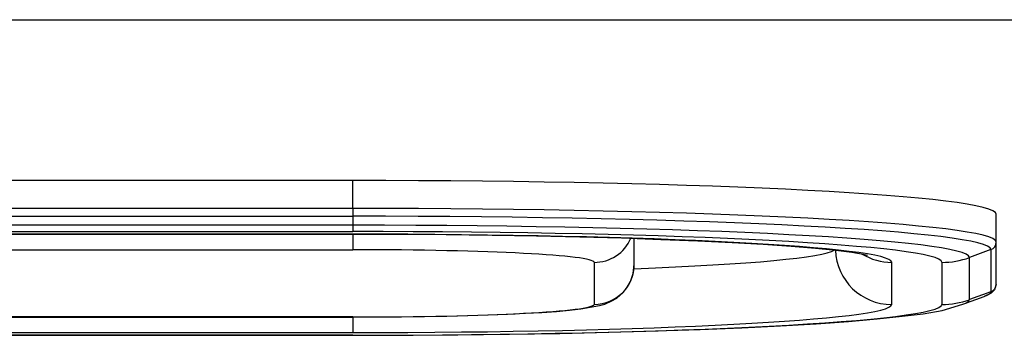
# Model space of a CAD drawing. Extents: x -1241 to 1841, y -1863 to 95.
# Drawn here: x -612 to -599, y -1204 to -1200 of the extents above; entities that cross this region are included whole.
import ezdxf

# ---------------------------------------------------------------- set-up
doc = ezdxf.new("R2010")
doc.units = 0
doc.header["$MEASUREMENT"] = 0
doc.layers.add('BINNELIJN', color=3, linetype='CONTINUOUS')
doc.layers.add('HELPLIJN', color=4, linetype='CONTINUOUS')

msp = doc.modelspace()

# ---------------------------------------------------------------- linework, layer by layer
at = {"layer": 'BINNELIJN'}
msp.add_line((-804.582, -1200.477), (-458.582, -1200.477), dxfattribs=at)
at = {"layer": 'HELPLIJN'}
for p, q in [((-607.361, -1202.477), (-653.361, -1202.477)), ((-607.361, -1202.824), (-607.361, -1202.477)), ((-607.361, -1202.824), (-653.361, -1202.824)), ((-607.361, -1202.824), (-607.361, -1202.922)), ((-653.361, -1202.922), (-607.361, -1202.922)), ((-607.361, -1202.922), (-607.361, -1203.033)), ((-599.361, -1203.243), (-599.361, -1202.896)), ((-607.361, -1203.033), (-653.361, -1203.033)), ((-653.361, -1203.112), (-607.361, -1203.112)), ((-607.361, -1203.033), (-607.361, -1203.112)), ((-607.361, -1203.144), (-653.361, -1203.144)), ((-653.361, -1203.145), (-607.361, -1203.145)), ((-607.361, -1203.144), (-607.361, -1203.145)), ((-607.361, -1203.145), (-607.361, -1203.338)), ((-603.861, -1203.519), (-603.861, -1203.197)), ((-653.361, -1203.338), (-607.361, -1203.338)), ((-599.427, -1203.337), (-599.695, -1203.435)), ((-599.427, -1203.337), (-599.427, -1203.86)), ((-599.361, -1203.767), (-599.361, -1203.243)), ((-599.695, -1203.958), (-599.695, -1203.435)), ((-604.361, -1203.495), (-604.361, -1204.018)), ((-600.661, -1204.018), (-600.661, -1203.495)), ((-600.037, -1203.495), (-600.037, -1204.018)), ((-599.775, -1204.016), (-599.51, -1203.92)), ((-599.427, -1203.86), (-599.695, -1203.958)), ((-607.361, -1204.175), (-653.361, -1204.175)), ((-653.361, -1204.176), (-607.361, -1204.176)), ((-607.361, -1204.176), (-607.361, -1204.175)), ((-607.361, -1204.176), (-607.361, -1204.369)), ((-653.361, -1204.369), (-607.361, -1204.369)), ((-607.361, -1204.401), (-653.361, -1204.401)), ((-653.361, -1204.403), (-607.361, -1204.403)), ((-607.361, -1204.401), (-607.361, -1204.403))]:
    msp.add_line(p, q, dxfattribs=at)
at = {"layer": 'HELPLIJN', "flags": 128}
for points in [[(-607.361, -1203.145), (-606.778, -1203.146), (-606.2, -1203.15), (-605.63, -1203.157), (-605.075, -1203.166), (-604.537, -1203.178), (-604.021, -1203.192), (-603.531, -1203.209), (-603.072, -1203.227), (-602.646, -1203.248), (-602.258, -1203.27), (-601.911, -1203.294), (-601.609, -1203.319), (-601.355, -1203.345), (-601.156, -1203.37), (-601.017, -1203.393), (-600.977, -1203.402), (-600.962, -1203.406)], [(-607.361, -1204.176), (-607.064, -1204.175), (-606.771, -1204.173), (-606.482, -1204.169), (-606.202, -1204.164), (-605.933, -1204.157), (-605.677, -1204.149), (-605.436, -1204.14), (-605.214, -1204.129), (-605.01, -1204.117), (-604.828, -1204.105), (-604.667, -1204.091), (-604.527, -1204.075), (-604.292, -1204.034), (-604.227, -1204.014), (-604.141, -1203.976), (-604.08, -1203.939), (-604, -1203.869), (-603.954, -1203.812), (-603.909, -1203.735), (-603.875, -1203.635), (-603.861, -1203.519)], [(-599.361, -1203.767), (-599.384, -1203.838), (-599.423, -1203.877), (-599.51, -1203.92)], [(-607.361, -1204.403), (-606.704, -1204.401), (-606.053, -1204.397), (-605.411, -1204.389), (-604.785, -1204.379), (-604.179, -1204.365), (-603.597, -1204.349), (-603.044, -1204.33), (-602.525, -1204.308), (-602.042, -1204.284), (-601.599, -1204.258), (-601.199, -1204.23), (-600.843, -1204.199), (-600.532, -1204.166), (-600.271, -1204.136), (-600.033, -1204.093), (-599.775, -1204.016)]]:
    msp.add_lwpolyline(points, dxfattribs=at)
at = {"layer": 'HELPLIJN'}
for centre, radius, start, end in [((-604.361, -1202.996), 0.5, 270, 336.3804), ((-600.661, -1203.319), 0.7, 182.0291, 270), ((-599.461, -1203.243), 0.1, 290.0253, 0.0446), ((-600.661, -1202.796), 0.7, 238.3731, 270), ((-600.037, -1202.496), 1, 270, 290.0253), ((-604.361, -1203.519), 0.5, 270, 0), ((-599.461, -1203.767), 0.1, 290.0253, 0.0446), ((-600.037, -1203.02), 1, 270.0059, 290.0253)]:
    msp.add_arc(centre, radius, start, end, dxfattribs=at)
for centre, major_axis, start_param, end_param in [((-607.361, -1202.896), (8, 0), 0, 1.570796), ((-607.361, -1203.243), (8, 0), 0, 1.570796), ((-607.361, -1203.337), (7.934, 0), 0, 1.570796), ((-607.361, -1203.435), (7.666, 0), 0, 1.570796), ((-607.361, -1203.495), (7.324, 0), 0, 1.570796), ((-607.361, -1203.495), (6.7, 0), 0, 1.570796), ((-607.361, -1203.495), (3, 0), 0, 1.570796), ((-607.361, -1203.319), (6, 0), 5.334593, 6.210066), ((-607.361, -1203.958), (7.666, 0), 6.138694, 6.283185), ((-607.361, -1203.86), (7.934, 0), 6.138694, 6.283185), ((-607.361, -1204.018), (7.324, 0), 4.712389, 6.283185), ((-607.361, -1204.018), (6.7, 0), 4.712389, 6.283185), ((-607.361, -1204.018), (3, 0), 4.712389, 6.283185)]:
    msp.add_ellipse(centre, major_axis=major_axis, ratio=0.052336, start_param=start_param, end_param=end_param, dxfattribs=at)

doc.saveas('drawing.dxf')
